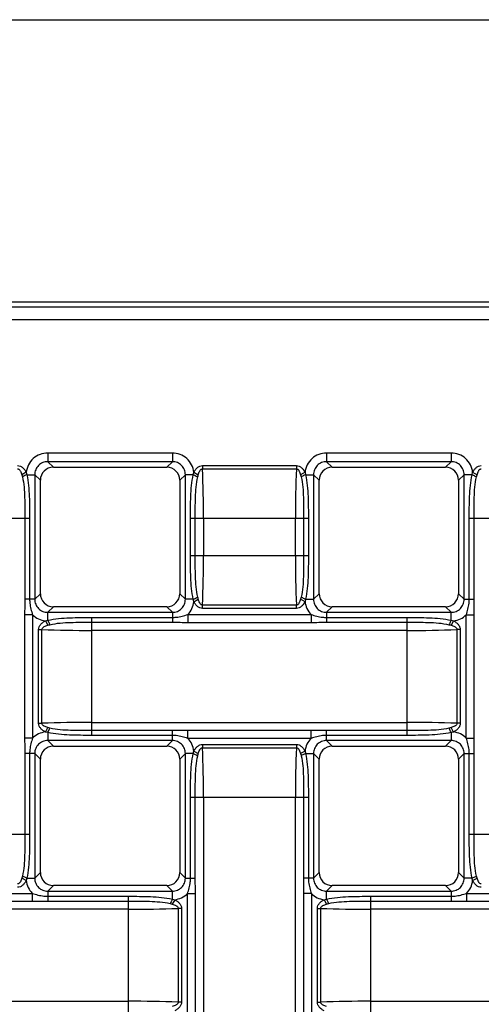
# Model space of a CAD drawing. Units: millimetres. Extents: x 0 to 594, y 0 to 420.
# Drawn here: x 101 to 154, y 307 to 420 of the extents above; entities that cross this region are included whole.
import ezdxf

# ---------------------------------------------------------------- set-up
doc = ezdxf.new("R2010")
doc.units = ezdxf.units.MM
doc.header["$LTSCALE"] = 32.67
doc.layers.get('0').update_dxf_attribs({"linetype": 'CONTINUOUS'})
doc.layers.add('SURFACES', color=7, linetype='CONTINUOUS')

msp = doc.modelspace()

# ---------------------------------------------------------------- linework, layer by layer
at = {"color": 7, "linetype": 'Continuous'}
for p, q in [((0, 420), (594, 420)), ((53.515, 387.64), (328.531, 387.64))]:
    msp.add_line(p, q, dxfattribs=at)
at = {"color": 9, "linetype": 'Continuous'}
for p, q in [((54.11, 387.046), (327.937, 387.046)), ((327.937, 385.554), (54.11, 385.554))]:
    msp.add_line(p, q, dxfattribs=at)
at = {"layer": 'SURFACES', "color": 9, "linetype": 'Continuous'}
for p, q in [((103.873, 370.276), (103.873, 369.282)), ((118.173, 370.276), (103.873, 370.276)), ((118.173, 370.276), (118.173, 369.282)), ((135.873, 370.276), (135.873, 369.282)), ((150.173, 370.276), (135.873, 370.276)), ((150.173, 370.276), (150.173, 369.282)), ((103.873, 369.282), (104.515, 368.64)), ((118.173, 369.282), (103.873, 369.282)), ((118.173, 369.282), (117.531, 368.64)), ((121.639, 368.841), (121.639, 368.461)), ((121.639, 368.841), (132.407, 368.841)), ((121.639, 368.461), (132.407, 368.461)), ((132.407, 368.841), (132.407, 368.461)), ((135.873, 369.282), (136.515, 368.64)), ((150.173, 369.282), (135.873, 369.282)), ((150.173, 369.282), (149.531, 368.64)), ((101.402, 368.064), (100.893, 367.789)), ((101.402, 368.064), (101.464, 367.79)), ((101.464, 367.79), (102.382, 367.79)), ((102.382, 367.79), (102.382, 353.49)), ((102.382, 367.79), (103.023, 367.149)), ((119.665, 367.79), (119.023, 367.149)), ((119.665, 353.49), (119.665, 367.79)), ((120.582, 367.79), (119.665, 367.79)), ((120.582, 367.79), (120.644, 368.064)), ((120.644, 368.064), (121.153, 367.789)), ((133.402, 368.064), (132.893, 367.789)), ((133.402, 368.064), (133.464, 367.79)), ((133.464, 367.79), (134.382, 367.79)), ((134.382, 367.79), (134.382, 353.49)), ((134.382, 367.79), (135.023, 367.149)), ((151.665, 367.79), (151.023, 367.149)), ((151.665, 353.49), (151.665, 367.79)), ((152.582, 367.79), (151.665, 367.79)), ((152.582, 367.79), (152.644, 368.064)), ((152.644, 368.064), (153.153, 367.789)), ((101.791, 362.762), (88.255, 362.762)), ((101.246, 362.762), (101.246, 353.49)), ((101.791, 362.762), (101.791, 353.49)), ((120.255, 358.519), (120.255, 362.762)), ((133.791, 362.762), (120.255, 362.762)), ((120.801, 358.519), (120.801, 362.762)), ((121.75, 362.762), (121.75, 358.519)), ((132.297, 358.519), (132.297, 362.762)), ((133.246, 362.762), (133.246, 358.519)), ((133.791, 362.762), (133.791, 358.519)), ((152.255, 353.49), (152.255, 362.762)), ((165.791, 362.762), (152.255, 362.762)), ((152.801, 353.49), (152.801, 362.762)), ((120.255, 358.519), (133.791, 358.519)), ((102.382, 353.49), (103.023, 354.132)), ((119.665, 353.49), (119.023, 354.132)), ((134.382, 353.49), (135.023, 354.132)), ((151.665, 353.49), (151.023, 354.132)), ((102.382, 353.49), (101.246, 353.49)), ((103.873, 351.999), (104.515, 352.64)), ((118.173, 351.999), (117.531, 352.64)), ((120.582, 353.49), (119.665, 353.49)), ((120.644, 353.217), (120.582, 353.49)), ((120.644, 353.217), (121.153, 353.492)), ((121.639, 352.44), (121.639, 352.82)), ((132.407, 352.82), (121.639, 352.82)), ((132.407, 352.44), (132.407, 352.82)), ((133.402, 353.217), (132.893, 353.492)), ((133.464, 353.49), (133.402, 353.217)), ((133.464, 353.49), (134.382, 353.49)), ((135.873, 351.999), (136.515, 352.64)), ((150.173, 351.999), (149.531, 352.64)), ((151.665, 353.49), (152.801, 353.49)), ((101.213, 351.715), (101.213, 337.566)), ((102.13, 351.715), (101.213, 351.715)), ((102.13, 351.715), (102.13, 337.566)), ((103.873, 351.081), (103.873, 351.999)), ((103.873, 351.999), (118.173, 351.999)), ((108.902, 351.408), (108.902, 337.872)), ((108.902, 351.408), (118.173, 351.408)), ((118.173, 351.999), (118.173, 350.863)), ((119.949, 351.747), (119.949, 350.83)), ((119.949, 351.747), (134.098, 351.747)), ((132.407, 352.44), (121.639, 352.44)), ((134.098, 351.747), (134.098, 350.83)), ((135.873, 351.999), (135.873, 350.863)), ((135.873, 351.999), (150.173, 351.999)), ((135.873, 351.408), (145.145, 351.408)), ((145.145, 337.872), (145.145, 351.408)), ((150.173, 351.081), (150.173, 351.999)), ((151.917, 337.566), (151.917, 351.715)), ((151.917, 351.715), (152.833, 351.715)), ((152.833, 337.566), (152.833, 351.715)), ((103.6, 351.019), (103.873, 351.081)), ((103.6, 351.019), (103.875, 350.51)), ((108.902, 350.863), (118.173, 350.863)), ((119.949, 350.83), (134.098, 350.83)), ((135.873, 350.863), (145.145, 350.863)), ((150.447, 351.019), (150.172, 350.51)), ((150.173, 351.081), (150.447, 351.019)), ((102.823, 339.256), (102.823, 350.024)), ((102.823, 350.024), (103.203, 350.024)), ((103.203, 339.256), (103.203, 350.024)), ((145.145, 349.914), (108.902, 349.914)), ((150.844, 350.024), (150.844, 339.256)), ((151.224, 350.024), (150.844, 350.024)), ((151.224, 350.024), (151.224, 339.256)), ((102.823, 339.256), (103.203, 339.256)), ((108.902, 339.367), (145.145, 339.367)), ((151.224, 339.256), (150.844, 339.256)), ((103.6, 338.261), (103.875, 338.77)), ((103.873, 338.199), (103.6, 338.261)), ((103.873, 338.199), (103.873, 337.282)), ((118.173, 338.418), (108.902, 338.418)), ((118.173, 337.872), (108.902, 337.872)), ((118.173, 337.282), (118.173, 338.418)), ((119.949, 337.534), (119.949, 338.45)), ((134.098, 338.45), (119.949, 338.45)), ((134.098, 337.534), (134.098, 338.45)), ((135.873, 337.282), (135.873, 338.418)), ((145.145, 338.418), (135.873, 338.418)), ((145.145, 337.872), (135.873, 337.872)), ((150.447, 338.261), (150.172, 338.77)), ((150.447, 338.261), (150.173, 338.199)), ((150.173, 338.199), (150.173, 337.282)), ((102.13, 337.566), (101.213, 337.566)), ((103.873, 337.282), (104.515, 336.64)), ((118.173, 337.282), (103.873, 337.282)), ((118.173, 337.282), (117.531, 336.64)), ((134.098, 337.534), (119.949, 337.534)), ((121.639, 336.841), (121.639, 336.461)), ((121.639, 336.841), (132.407, 336.841)), ((132.407, 336.841), (132.407, 336.461)), ((135.873, 337.282), (136.515, 336.64)), ((150.173, 337.282), (135.873, 337.282)), ((150.173, 337.282), (149.531, 336.64)), ((151.917, 337.566), (152.833, 337.566)), ((101.246, 335.79), (101.246, 326.519)), ((102.382, 335.79), (101.246, 335.79)), ((101.791, 335.79), (101.791, 326.519)), ((102.382, 335.79), (102.382, 321.49)), ((102.382, 335.79), (103.023, 335.149)), ((119.665, 335.79), (119.023, 335.149)), ((119.665, 321.49), (119.665, 335.79)), ((120.582, 335.79), (119.665, 335.79)), ((120.582, 335.79), (120.644, 336.064)), ((120.644, 336.064), (121.153, 335.789)), ((121.639, 336.461), (132.407, 336.461)), ((133.402, 336.064), (132.893, 335.789)), ((133.402, 336.064), (133.464, 335.79)), ((133.464, 335.79), (134.382, 335.79)), ((134.382, 335.79), (134.382, 321.49)), ((134.382, 335.79), (135.023, 335.149)), ((151.665, 335.79), (151.023, 335.149)), ((151.665, 321.49), (151.665, 335.79)), ((151.665, 335.79), (152.801, 335.79)), ((152.255, 326.519), (152.255, 335.79)), ((152.801, 326.519), (152.801, 335.79)), ((120.255, 321.49), (120.255, 330.762)), ((133.791, 330.762), (120.255, 330.762)), ((120.801, 321.49), (120.801, 330.762)), ((121.75, 330.762), (121.75, 294.519)), ((132.297, 294.519), (132.297, 330.762)), ((133.246, 330.762), (133.246, 321.49)), ((133.791, 330.762), (133.791, 321.49)), ((88.255, 326.519), (101.791, 326.519)), ((152.255, 326.519), (165.791, 326.519)), ((102.382, 321.49), (103.023, 322.132)), ((119.665, 321.49), (119.023, 322.132)), ((134.382, 321.49), (135.023, 322.132)), ((151.665, 321.49), (151.023, 322.132)), ((101.402, 321.217), (100.893, 321.492)), ((101.464, 321.49), (101.402, 321.217)), ((101.464, 321.49), (102.382, 321.49)), ((119.665, 321.49), (120.801, 321.49)), ((134.382, 321.49), (133.246, 321.49)), ((152.582, 321.49), (151.665, 321.49)), ((152.644, 321.217), (152.582, 321.49)), ((152.644, 321.217), (153.153, 321.492)), ((103.873, 319.999), (104.515, 320.64)), ((103.873, 319.999), (103.873, 318.863)), ((103.873, 319.999), (118.173, 319.999)), ((118.173, 319.999), (117.531, 320.64)), ((118.173, 319.081), (118.173, 319.999)), ((135.873, 319.999), (136.515, 320.64)), ((135.873, 319.081), (135.873, 319.999)), ((135.873, 319.999), (150.173, 319.999)), ((150.173, 319.999), (149.531, 320.64)), ((150.173, 319.999), (150.173, 318.863)), ((87.949, 319.747), (102.098, 319.747)), ((87.949, 318.83), (102.098, 318.83)), ((102.098, 319.747), (102.098, 318.83)), ((103.873, 319.408), (113.145, 319.408)), ((103.873, 318.863), (113.145, 318.863)), ((113.145, 305.872), (113.145, 319.408)), ((118.447, 319.019), (118.172, 318.51)), ((118.173, 319.081), (118.447, 319.019)), ((119.917, 305.566), (119.917, 319.715)), ((119.917, 319.715), (120.833, 319.715)), ((120.833, 305.566), (120.833, 319.715)), ((133.213, 319.715), (133.213, 305.566)), ((134.13, 319.715), (133.213, 319.715)), ((134.13, 319.715), (134.13, 305.566)), ((135.6, 319.019), (135.873, 319.081)), ((135.6, 319.019), (135.875, 318.51)), ((140.902, 319.408), (140.902, 305.872)), ((140.902, 319.408), (150.173, 319.408)), ((140.902, 318.863), (150.173, 318.863)), ((151.949, 319.747), (151.949, 318.83)), ((151.949, 319.747), (166.098, 319.747)), ((151.949, 318.83), (166.098, 318.83)), ((113.145, 317.914), (76.902, 317.914)), ((118.844, 318.024), (118.844, 307.256)), ((119.224, 318.024), (118.844, 318.024)), ((119.224, 318.024), (119.224, 307.256)), ((134.823, 307.256), (134.823, 318.024)), ((134.823, 318.024), (135.203, 318.024)), ((135.203, 307.256), (135.203, 318.024)), ((177.145, 317.914), (140.902, 317.914)), ((76.902, 307.367), (113.145, 307.367)), ((140.902, 307.367), (177.145, 307.367)), ((119.224, 307.256), (118.844, 307.256)), ((134.823, 307.256), (135.203, 307.256))]:
    msp.add_line(p, q, dxfattribs=at)
at = {"layer": 'SURFACES', "color": 7, "linetype": 'Continuous'}
for p, q in [((104.515, 368.64), (117.531, 368.64)), ((136.515, 368.64), (149.531, 368.64)), ((103.023, 354.132), (103.023, 367.149)), ((119.023, 367.149), (119.023, 354.132)), ((135.023, 354.132), (135.023, 367.149)), ((151.023, 367.149), (151.023, 354.132)), ((117.531, 352.64), (104.515, 352.64)), ((149.531, 352.64), (136.515, 352.64)), ((104.515, 336.64), (117.531, 336.64)), ((136.515, 336.64), (149.531, 336.64)), ((103.023, 322.132), (103.023, 335.149)), ((119.023, 335.149), (119.023, 322.132)), ((135.023, 322.132), (135.023, 335.149)), ((151.023, 335.149), (151.023, 322.132)), ((117.531, 320.64), (104.515, 320.64)), ((149.531, 320.64), (136.515, 320.64))]:
    msp.add_line(p, q, dxfattribs=at)
at = {"layer": 'SURFACES', "color": 9, "linetype": 'Continuous'}
for centre, radius, start, end in [((-18.243, 362.902), 139.993, 359.94264, 2.27592), ((277.781, 362.795), 145.484, 177.76812, 180.01332), ((-23.734, 358.485), 145.484, 357.76812, 0.01332), ((272.289, 358.379), 139.993, 179.94264, 182.27592), ((118.176, 353.485), 2.483, 315.5555, 353.78574), ((135.871, 353.486), 2.483, 186.21651, 224.44213), ((103.868, 353.488), 2.483, 225.5555, 263.78574), ((150.178, 353.488), 2.483, 276.21651, 314.44213), ((108.868, 495.398), 145.484, 267.76812, 270.01332), ((145.285, 489.906), 139.993, 269.94264, 272.27592), ((108.762, 199.374), 139.993, 89.94264, 92.27592), ((145.178, 193.883), 145.484, 87.76812, 90.01332), ((103.869, 335.793), 2.483, 96.21651, 134.44213), ((150.178, 335.793), 2.483, 45.5555, 83.78574), ((118.176, 335.795), 2.483, 6.21651, 44.44213), ((135.871, 335.795), 2.483, 135.5555, 173.78574), ((-18.243, 330.902), 139.993, 359.94264, 2.27592), ((277.781, 330.795), 145.484, 177.76812, 180.01332), ((103.871, 321.486), 2.483, 186.21651, 224.44213), ((150.176, 321.485), 2.483, 315.5555, 353.78574), ((118.178, 321.488), 2.483, 276.21651, 314.44213), ((135.868, 321.488), 2.483, 225.5555, 263.78574), ((113.285, 457.906), 139.993, 269.94264, 272.27592), ((140.868, 463.398), 145.484, 267.76812, 270.01332), ((113.178, 161.883), 145.484, 87.76812, 90.01332), ((140.762, 167.374), 139.993, 89.94264, 92.27592)]:
    msp.add_arc(centre, radius, start, end, dxfattribs=at)
at = {"layer": 'SURFACES', "color": 7, "linetype": 'Continuous'}
for centre, major_axis, start_param, end_param in [((104.532, 367.132), (-1.072, 1.072), -0.779935, 0.779935), ((117.515, 367.132), (1.072, 1.072), -0.779935, 0.779935), ((136.532, 367.132), (-1.072, 1.072), -0.779935, 0.779935), ((149.515, 367.132), (1.072, 1.072), -0.779935, 0.779935), ((104.532, 354.149), (1.072, 1.072), -3.9215276, -2.3616577), ((117.515, 354.149), (-1.072, 1.072), -3.9215276, -2.3616577), ((136.532, 354.149), (1.072, 1.072), -3.9215276, -2.3616577), ((149.515, 354.149), (-1.072, 1.072), -3.9215276, -2.3616577), ((104.532, 335.132), (-1.072, 1.072), -0.779935, 0.779935), ((117.515, 335.132), (1.072, 1.072), -0.779935, 0.779935), ((136.532, 335.132), (-1.072, 1.072), -0.779935, 0.779935), ((149.515, 335.132), (1.072, 1.072), -0.779935, 0.779935), ((104.532, 322.149), (1.072, 1.072), -3.9215276, -2.3616577), ((117.515, 322.149), (-1.072, 1.072), -3.9215276, -2.3616577), ((136.532, 322.149), (1.072, 1.072), -3.9215276, -2.3616577), ((149.515, 322.149), (-1.072, 1.072), -3.9215276, -2.3616577)]:
    msp.add_ellipse(centre, major_axis=major_axis, ratio=0.9891328, start_param=start_param, end_param=end_param, dxfattribs=at)
at = {"layer": 'SURFACES', "color": 9, "linetype": 'Continuous'}
for points, knots in [([(103.873, 370.276), (103.572, 370.276), (102.964, 370.166), (102.176, 369.686), (101.612, 368.955), (101.435, 368.363), (101.402, 368.064)], [0, 0, 0, 0, 0.2500131, 0.5000051, 0.7499937, 1, 1, 1, 1]), ([(120.644, 368.064), (120.612, 368.363), (120.435, 368.955), (119.871, 369.686), (119.082, 370.166), (118.474, 370.276), (118.173, 370.276)], [0, 0, 0, 0, 0.2500053, 0.4999937, 0.7499855, 1, 1, 1, 1]), ([(135.873, 370.276), (135.572, 370.276), (134.964, 370.166), (134.176, 369.686), (133.612, 368.955), (133.435, 368.363), (133.402, 368.064)], [0, 0, 0, 0, 0.2500131, 0.5000051, 0.7499937, 1, 1, 1, 1]), ([(152.644, 368.064), (152.612, 368.363), (152.435, 368.955), (151.871, 369.686), (151.082, 370.166), (150.474, 370.276), (150.173, 370.276)], [0, 0, 0, 0, 0.2500053, 0.4999937, 0.7499855, 1, 1, 1, 1]), ([(100.407, 368.841), (100.517, 368.841), (100.739, 368.79), (101.014, 368.6), (101.233, 368.349), (101.35, 368.161), (101.402, 368.064)], [0, 0, 0, 0, 0.2492222, 0.49915, 0.7494936, 1, 1, 1, 1]), ([(100.407, 368.461), (100.444, 368.462), (100.519, 368.444), (100.607, 368.376), (100.678, 368.291), (100.754, 368.166), (100.828, 367.998), (100.873, 367.859), (100.893, 367.789)], [0, 0, 0, 0, 0.1254675, 0.2509379, 0.3761509, 0.5011113, 0.7505646, 1, 1, 1, 1]), ([(103.873, 369.282), (103.679, 369.283), (103.285, 369.209), (102.785, 368.879), (102.454, 368.379), (102.38, 367.985), (102.382, 367.79)], [0, 0, 0, 0, 0.2498765, 0.4999994, 0.7501224, 1, 1, 1, 1]), ([(119.665, 367.79), (119.666, 367.985), (119.592, 368.379), (119.262, 368.879), (118.762, 369.209), (118.368, 369.283), (118.173, 369.282)], [0, 0, 0, 0, 0.2498765, 0.4999994, 0.7501224, 1, 1, 1, 1]), ([(120.644, 368.064), (120.697, 368.161), (120.813, 368.349), (121.032, 368.6), (121.308, 368.79), (121.53, 368.841), (121.639, 368.841)], [0, 0, 0, 0, 0.2504718, 0.5007951, 0.7507295, 1, 1, 1, 1]), ([(121.153, 367.789), (121.174, 367.859), (121.219, 367.998), (121.292, 368.166), (121.369, 368.291), (121.439, 368.376), (121.528, 368.444), (121.603, 368.462), (121.639, 368.461)], [0, 0, 0, 0, 0.24934, 0.4987217, 0.6236435, 0.7488353, 0.8744066, 1, 1, 1, 1]), ([(132.407, 368.841), (132.517, 368.841), (132.739, 368.79), (133.014, 368.6), (133.233, 368.349), (133.35, 368.161), (133.402, 368.064)], [0, 0, 0, 0, 0.2492222, 0.49915, 0.7494936, 1, 1, 1, 1]), ([(132.407, 368.461), (132.444, 368.462), (132.519, 368.444), (132.607, 368.376), (132.678, 368.291), (132.754, 368.166), (132.828, 367.998), (132.873, 367.859), (132.893, 367.789)], [0, 0, 0, 0, 0.1254675, 0.2509379, 0.3761509, 0.5011113, 0.7505646, 1, 1, 1, 1]), ([(135.873, 369.282), (135.679, 369.283), (135.285, 369.209), (134.785, 368.879), (134.454, 368.379), (134.38, 367.985), (134.382, 367.79)], [0, 0, 0, 0, 0.2498765, 0.4999994, 0.7501224, 1, 1, 1, 1]), ([(151.665, 367.79), (151.666, 367.985), (151.592, 368.379), (151.262, 368.879), (150.762, 369.209), (150.368, 369.283), (150.173, 369.282)], [0, 0, 0, 0, 0.2498765, 0.4999994, 0.7501224, 1, 1, 1, 1]), ([(152.644, 368.064), (152.697, 368.161), (152.813, 368.349), (153.032, 368.6), (153.308, 368.79), (153.53, 368.841), (153.639, 368.841)], [0, 0, 0, 0, 0.2504718, 0.5007951, 0.7507295, 1, 1, 1, 1]), ([(153.153, 367.789), (153.174, 367.859), (153.219, 367.998), (153.292, 368.166), (153.369, 368.291), (153.439, 368.376), (153.528, 368.444), (153.603, 368.462), (153.639, 368.461)], [0, 0, 0, 0, 0.24934, 0.4987217, 0.6236435, 0.7488353, 0.8744066, 1, 1, 1, 1]), ([(101.464, 367.79), (101.418, 367.769), (101.249, 367.688), (101.081, 367.607), (100.959, 367.545)], [0, 0, 0, 0, 0.2698187, 1, 1, 1, 1]), ([(100.959, 367.545), (101.054, 367.158), (101.168, 366.364), (101.225, 365.166), (101.244, 363.964), (101.246, 363.163), (101.246, 362.762)], [0, 0, 0, 0, 0.2492828, 0.4991518, 0.7494331, 1, 1, 1, 1]), ([(101.464, 367.79), (101.56, 367.381), (101.685, 366.546), (101.759, 365.286), (101.787, 364.024), (101.791, 363.182), (101.791, 362.762)], [0, 0, 0, 0, 0.249913, 0.4998974, 0.7499414, 1, 1, 1, 1]), ([(120.255, 362.762), (120.255, 363.182), (120.26, 364.024), (120.288, 365.286), (120.362, 366.546), (120.487, 367.381), (120.582, 367.79)], [0, 0, 0, 0, 0.2500588, 0.5001027, 0.7500864, 1, 1, 1, 1]), ([(120.582, 367.79), (120.628, 367.769), (120.797, 367.688), (120.966, 367.607), (121.088, 367.545)], [0, 0, 0, 0, 0.2698262, 1, 1, 1, 1]), ([(120.801, 362.762), (120.801, 363.163), (120.803, 363.964), (120.821, 365.166), (120.878, 366.364), (120.993, 367.158), (121.088, 367.545)], [0, 0, 0, 0, 0.2505673, 0.5008484, 0.7507164, 1, 1, 1, 1]), ([(133.464, 367.79), (133.418, 367.769), (133.249, 367.688), (133.081, 367.607), (132.959, 367.545)], [0, 0, 0, 0, 0.2698187, 1, 1, 1, 1]), ([(132.959, 367.545), (133.054, 367.158), (133.168, 366.364), (133.225, 365.166), (133.244, 363.964), (133.246, 363.163), (133.246, 362.762)], [0, 0, 0, 0, 0.2492828, 0.4991518, 0.7494331, 1, 1, 1, 1]), ([(133.464, 367.79), (133.56, 367.381), (133.685, 366.546), (133.759, 365.286), (133.787, 364.024), (133.791, 363.182), (133.791, 362.762)], [0, 0, 0, 0, 0.249913, 0.4998974, 0.7499414, 1, 1, 1, 1]), ([(152.255, 362.762), (152.255, 363.182), (152.26, 364.024), (152.288, 365.286), (152.362, 366.546), (152.487, 367.381), (152.582, 367.79)], [0, 0, 0, 0, 0.2500588, 0.5001027, 0.7500864, 1, 1, 1, 1]), ([(152.582, 367.79), (152.628, 367.769), (152.797, 367.688), (152.966, 367.607), (153.088, 367.545)], [0, 0, 0, 0, 0.2698262, 1, 1, 1, 1]), ([(152.801, 362.762), (152.801, 363.163), (152.803, 363.964), (152.821, 365.166), (152.878, 366.364), (152.993, 367.158), (153.088, 367.545)], [0, 0, 0, 0, 0.2505673, 0.5008484, 0.7507164, 1, 1, 1, 1]), ([(120.582, 353.49), (120.487, 353.9), (120.362, 354.735), (120.288, 355.995), (120.26, 357.257), (120.255, 358.098), (120.255, 358.519)], [0, 0, 0, 0, 0.249913, 0.4998974, 0.7499414, 1, 1, 1, 1]), ([(121.088, 353.735), (120.993, 354.123), (120.878, 354.917), (120.821, 356.115), (120.803, 357.316), (120.801, 358.118), (120.801, 358.519)], [0, 0, 0, 0, 0.2492828, 0.4991518, 0.7494331, 1, 1, 1, 1]), ([(133.246, 358.519), (133.246, 358.118), (133.244, 357.316), (133.225, 356.115), (133.168, 354.917), (133.054, 354.123), (132.959, 353.735)], [0, 0, 0, 0, 0.2505673, 0.5008484, 0.7507164, 1, 1, 1, 1]), ([(133.791, 358.519), (133.791, 358.098), (133.787, 357.257), (133.759, 355.995), (133.685, 354.735), (133.56, 353.9), (133.464, 353.49)], [0, 0, 0, 0, 0.2500588, 0.5001027, 0.7500864, 1, 1, 1, 1]), ([(120.582, 353.49), (120.628, 353.512), (120.797, 353.592), (120.966, 353.674), (121.088, 353.735)], [0, 0, 0, 0, 0.2698187, 1, 1, 1, 1]), ([(133.464, 353.49), (133.418, 353.512), (133.249, 353.592), (133.081, 353.674), (132.959, 353.735)], [0, 0, 0, 0, 0.2698262, 1, 1, 1, 1]), ([(101.791, 353.49), (101.791, 353.339), (101.813, 352.961), (101.928, 352.365), (102.058, 351.93), (102.13, 351.715)], [0, 0, 0, 0, 0.2502532, 0.6249119, 1, 1, 1, 1]), ([(102.382, 353.49), (102.38, 353.296), (102.454, 352.902), (102.785, 352.402), (103.285, 352.071), (103.679, 351.997), (103.873, 351.999)], [0, 0, 0, 0, 0.2498765, 0.4999994, 0.7501224, 1, 1, 1, 1]), ([(118.173, 351.999), (118.368, 351.997), (118.762, 352.071), (119.262, 352.402), (119.592, 352.902), (119.666, 353.296), (119.665, 353.49)], [0, 0, 0, 0, 0.2498765, 0.4999994, 0.7501224, 1, 1, 1, 1]), ([(121.639, 352.44), (121.53, 352.44), (121.308, 352.49), (121.032, 352.681), (120.813, 352.931), (120.697, 353.12), (120.644, 353.217)], [0, 0, 0, 0, 0.2492222, 0.49915, 0.7494936, 1, 1, 1, 1]), ([(121.639, 352.82), (121.603, 352.818), (121.528, 352.836), (121.439, 352.904), (121.369, 352.989), (121.292, 353.114), (121.219, 353.282), (121.174, 353.422), (121.153, 353.492)], [0, 0, 0, 0, 0.1254675, 0.2509379, 0.3761509, 0.5011113, 0.7505646, 1, 1, 1, 1]), ([(132.893, 353.492), (132.873, 353.422), (132.828, 353.283), (132.755, 353.115), (132.678, 352.99), (132.608, 352.905), (132.519, 352.836), (132.444, 352.818), (132.407, 352.82)], [0, 0, 0, 0, 0.24934, 0.4987217, 0.6236435, 0.7488353, 0.8744066, 1, 1, 1, 1]), ([(133.402, 353.217), (133.35, 353.12), (133.233, 352.931), (133.014, 352.681), (132.739, 352.49), (132.517, 352.44), (132.407, 352.44)], [0, 0, 0, 0, 0.2504718, 0.5007951, 0.7507295, 1, 1, 1, 1]), ([(134.382, 353.49), (134.38, 353.296), (134.454, 352.902), (134.785, 352.402), (135.285, 352.071), (135.679, 351.997), (135.873, 351.999)], [0, 0, 0, 0, 0.2498765, 0.4999994, 0.7501224, 1, 1, 1, 1]), ([(150.173, 351.999), (150.368, 351.997), (150.762, 352.071), (151.262, 352.402), (151.592, 352.902), (151.666, 353.296), (151.665, 353.49)], [0, 0, 0, 0, 0.2498765, 0.4999994, 0.7501224, 1, 1, 1, 1]), ([(151.917, 351.715), (151.989, 351.93), (152.119, 352.365), (152.234, 352.961), (152.255, 353.339), (152.255, 353.49)], [0, 0, 0, 0, 0.375088, 0.7497467, 1, 1, 1, 1]), ([(103.873, 351.081), (104.283, 351.177), (105.118, 351.302), (106.378, 351.376), (107.64, 351.404), (108.481, 351.408), (108.902, 351.408)], [0, 0, 0, 0, 0.249913, 0.4998974, 0.7499414, 1, 1, 1, 1]), ([(118.173, 351.408), (118.324, 351.408), (118.703, 351.43), (119.298, 351.545), (119.734, 351.675), (119.949, 351.747)], [0, 0, 0, 0, 0.2502532, 0.6249119, 1, 1, 1, 1]), ([(134.098, 351.747), (134.313, 351.675), (134.748, 351.545), (135.344, 351.43), (135.722, 351.408), (135.873, 351.408)], [0, 0, 0, 0, 0.375088, 0.7497467, 1, 1, 1, 1]), ([(145.145, 351.408), (145.565, 351.408), (146.407, 351.404), (147.669, 351.376), (148.929, 351.302), (149.764, 351.177), (150.173, 351.081)], [0, 0, 0, 0, 0.2500588, 0.5001027, 0.7500864, 1, 1, 1, 1]), ([(102.823, 350.024), (102.823, 350.134), (102.873, 350.356), (103.064, 350.631), (103.314, 350.85), (103.503, 350.967), (103.6, 351.019)], [0, 0, 0, 0, 0.2492222, 0.49915, 0.7494936, 1, 1, 1, 1]), ([(103.203, 350.024), (103.201, 350.061), (103.219, 350.136), (103.287, 350.224), (103.372, 350.295), (103.497, 350.372), (103.665, 350.445), (103.804, 350.49), (103.875, 350.51)], [0, 0, 0, 0, 0.1254676, 0.250938, 0.376151, 0.5011113, 0.7505646, 1, 1, 1, 1]), ([(103.873, 351.081), (103.895, 351.035), (103.975, 350.866), (104.057, 350.698), (104.118, 350.576)], [0, 0, 0, 0, 0.2698187, 1, 1, 1, 1]), ([(104.118, 350.576), (104.506, 350.671), (105.3, 350.786), (106.498, 350.842), (107.699, 350.861), (108.501, 350.863), (108.902, 350.863)], [0, 0, 0, 0, 0.2492828, 0.4991519, 0.7494331, 1, 1, 1, 1]), ([(145.145, 350.863), (145.546, 350.863), (146.347, 350.861), (147.549, 350.842), (148.747, 350.786), (149.541, 350.671), (149.928, 350.576)], [0, 0, 0, 0, 0.2505673, 0.5008484, 0.7507164, 1, 1, 1, 1]), ([(150.173, 351.081), (150.152, 351.035), (150.071, 350.866), (149.99, 350.698), (149.928, 350.576)], [0, 0, 0, 0, 0.2698262, 1, 1, 1, 1]), ([(150.172, 350.51), (150.242, 350.49), (150.381, 350.445), (150.549, 350.372), (150.674, 350.295), (150.759, 350.225), (150.827, 350.136), (150.845, 350.061), (150.844, 350.024)], [0, 0, 0, 0, 0.24934, 0.4987217, 0.6236435, 0.7488353, 0.8744066, 1, 1, 1, 1]), ([(150.447, 351.019), (150.544, 350.967), (150.732, 350.85), (150.983, 350.631), (151.173, 350.356), (151.224, 350.134), (151.224, 350.024)], [0, 0, 0, 0, 0.2504718, 0.5007951, 0.7507295, 1, 1, 1, 1]), ([(103.6, 338.261), (103.503, 338.314), (103.314, 338.43), (103.064, 338.649), (102.873, 338.925), (102.823, 339.147), (102.823, 339.256)], [0, 0, 0, 0, 0.2504718, 0.5007951, 0.7507295, 1, 1, 1, 1]), ([(103.875, 338.77), (103.804, 338.791), (103.665, 338.836), (103.498, 338.909), (103.373, 338.986), (103.287, 339.056), (103.219, 339.145), (103.201, 339.22), (103.203, 339.256)], [0, 0, 0, 0, 0.24934, 0.4987217, 0.6236435, 0.7488353, 0.8744066, 1, 1, 1, 1]), ([(150.844, 339.256), (150.845, 339.22), (150.827, 339.145), (150.759, 339.056), (150.674, 338.986), (150.549, 338.909), (150.381, 338.836), (150.242, 338.791), (150.172, 338.77)], [0, 0, 0, 0, 0.1254675, 0.2509379, 0.3761509, 0.5011113, 0.7505646, 1, 1, 1, 1]), ([(151.224, 339.256), (151.224, 339.147), (151.173, 338.925), (150.983, 338.649), (150.732, 338.43), (150.544, 338.314), (150.447, 338.261)], [0, 0, 0, 0, 0.2492222, 0.49915, 0.7494936, 1, 1, 1, 1]), ([(103.873, 338.199), (103.895, 338.245), (103.975, 338.414), (104.057, 338.583), (104.118, 338.705)], [0, 0, 0, 0, 0.2698262, 1, 1, 1, 1]), ([(108.902, 337.872), (108.481, 337.872), (107.64, 337.877), (106.378, 337.905), (105.118, 337.979), (104.283, 338.104), (103.873, 338.199)], [0, 0, 0, 0, 0.2500588, 0.5001027, 0.7500864, 1, 1, 1, 1]), ([(108.902, 338.418), (108.501, 338.418), (107.699, 338.42), (106.498, 338.438), (105.3, 338.495), (104.506, 338.61), (104.118, 338.705)], [0, 0, 0, 0, 0.2505673, 0.5008484, 0.7507164, 1, 1, 1, 1]), ([(119.949, 337.534), (119.734, 337.606), (119.299, 337.736), (118.703, 337.851), (118.324, 337.872), (118.173, 337.872)], [0, 0, 0, 0, 0.375088, 0.7497467, 1, 1, 1, 1]), ([(135.873, 337.872), (135.722, 337.872), (135.344, 337.851), (134.748, 337.736), (134.313, 337.606), (134.098, 337.534)], [0, 0, 0, 0, 0.2502532, 0.6249119, 1, 1, 1, 1]), ([(149.928, 338.705), (149.541, 338.61), (148.747, 338.495), (147.549, 338.438), (146.347, 338.42), (145.546, 338.418), (145.145, 338.418)], [0, 0, 0, 0, 0.2492828, 0.4991518, 0.7494331, 1, 1, 1, 1]), ([(150.173, 338.199), (149.764, 338.104), (148.929, 337.979), (147.669, 337.905), (146.407, 337.877), (145.565, 337.872), (145.145, 337.872)], [0, 0, 0, 0, 0.249913, 0.4998974, 0.7499414, 1, 1, 1, 1]), ([(150.173, 338.199), (150.152, 338.245), (150.071, 338.414), (149.99, 338.583), (149.928, 338.705)], [0, 0, 0, 0, 0.2698187, 1, 1, 1, 1]), ([(102.13, 337.566), (102.058, 337.351), (101.928, 336.916), (101.813, 336.32), (101.791, 335.942), (101.791, 335.79)], [0, 0, 0, 0, 0.375088, 0.7497467, 1, 1, 1, 1]), ([(103.873, 337.282), (103.679, 337.283), (103.285, 337.209), (102.785, 336.879), (102.454, 336.379), (102.38, 335.985), (102.382, 335.79)], [0, 0, 0, 0, 0.2498765, 0.4999994, 0.7501224, 1, 1, 1, 1]), ([(119.665, 335.79), (119.666, 335.985), (119.592, 336.379), (119.262, 336.879), (118.762, 337.209), (118.368, 337.283), (118.173, 337.282)], [0, 0, 0, 0, 0.2498765, 0.4999994, 0.7501224, 1, 1, 1, 1]), ([(120.644, 336.064), (120.697, 336.161), (120.813, 336.349), (121.032, 336.6), (121.308, 336.79), (121.53, 336.841), (121.639, 336.841)], [0, 0, 0, 0, 0.2504718, 0.5007951, 0.7507295, 1, 1, 1, 1]), ([(132.407, 336.841), (132.517, 336.841), (132.739, 336.79), (133.014, 336.6), (133.233, 336.349), (133.35, 336.161), (133.402, 336.064)], [0, 0, 0, 0, 0.2492222, 0.49915, 0.7494936, 1, 1, 1, 1]), ([(135.873, 337.282), (135.679, 337.283), (135.285, 337.209), (134.785, 336.879), (134.454, 336.379), (134.38, 335.985), (134.382, 335.79)], [0, 0, 0, 0, 0.2498765, 0.4999994, 0.7501224, 1, 1, 1, 1]), ([(151.665, 335.79), (151.666, 335.985), (151.592, 336.379), (151.262, 336.879), (150.762, 337.209), (150.368, 337.283), (150.173, 337.282)], [0, 0, 0, 0, 0.2498765, 0.4999994, 0.7501224, 1, 1, 1, 1]), ([(152.255, 335.79), (152.255, 335.942), (152.234, 336.32), (152.119, 336.916), (151.989, 337.351), (151.917, 337.566)], [0, 0, 0, 0, 0.2502532, 0.6249119, 1, 1, 1, 1]), ([(120.255, 330.762), (120.255, 331.182), (120.26, 332.024), (120.288, 333.286), (120.362, 334.546), (120.487, 335.381), (120.582, 335.79)], [0, 0, 0, 0, 0.2500588, 0.5001027, 0.7500864, 1, 1, 1, 1]), ([(120.582, 335.79), (120.628, 335.769), (120.797, 335.688), (120.966, 335.607), (121.088, 335.545)], [0, 0, 0, 0, 0.2698262, 1, 1, 1, 1]), ([(121.153, 335.789), (121.174, 335.859), (121.219, 335.998), (121.292, 336.166), (121.369, 336.291), (121.439, 336.376), (121.528, 336.444), (121.603, 336.462), (121.639, 336.461)], [0, 0, 0, 0, 0.24934, 0.4987217, 0.6236435, 0.7488353, 0.8744066, 1, 1, 1, 1]), ([(132.407, 336.461), (132.444, 336.462), (132.519, 336.444), (132.607, 336.376), (132.678, 336.291), (132.754, 336.166), (132.828, 335.998), (132.873, 335.859), (132.893, 335.789)], [0, 0, 0, 0, 0.1254675, 0.2509379, 0.3761509, 0.5011113, 0.7505646, 1, 1, 1, 1]), ([(133.464, 335.79), (133.418, 335.769), (133.249, 335.688), (133.081, 335.607), (132.959, 335.545)], [0, 0, 0, 0, 0.2698187, 1, 1, 1, 1]), ([(133.464, 335.79), (133.56, 335.381), (133.685, 334.546), (133.759, 333.286), (133.787, 332.024), (133.791, 331.182), (133.791, 330.762)], [0, 0, 0, 0, 0.249913, 0.4998974, 0.7499414, 1, 1, 1, 1]), ([(120.801, 330.762), (120.801, 331.163), (120.803, 331.964), (120.821, 333.166), (120.878, 334.364), (120.993, 335.158), (121.088, 335.545)], [0, 0, 0, 0, 0.2505673, 0.5008484, 0.7507164, 1, 1, 1, 1]), ([(132.959, 335.545), (133.054, 335.158), (133.168, 334.364), (133.225, 333.166), (133.244, 331.964), (133.246, 331.163), (133.246, 330.762)], [0, 0, 0, 0, 0.2492828, 0.4991518, 0.7494331, 1, 1, 1, 1]), ([(101.246, 326.519), (101.246, 326.118), (101.244, 325.316), (101.225, 324.115), (101.168, 322.917), (101.054, 322.123), (100.959, 321.735)], [0, 0, 0, 0, 0.2505673, 0.5008484, 0.7507164, 1, 1, 1, 1]), ([(101.791, 326.519), (101.791, 326.098), (101.787, 325.257), (101.759, 323.995), (101.685, 322.735), (101.56, 321.9), (101.464, 321.49)], [0, 0, 0, 0, 0.2500588, 0.5001027, 0.7500864, 1, 1, 1, 1]), ([(152.582, 321.49), (152.487, 321.9), (152.362, 322.735), (152.288, 323.995), (152.26, 325.257), (152.255, 326.098), (152.255, 326.519)], [0, 0, 0, 0, 0.249913, 0.4998974, 0.7499414, 1, 1, 1, 1]), ([(153.088, 321.735), (152.993, 322.123), (152.878, 322.917), (152.821, 324.115), (152.803, 325.316), (152.801, 326.118), (152.801, 326.519)], [0, 0, 0, 0, 0.2492828, 0.4991518, 0.7494331, 1, 1, 1, 1]), ([(100.893, 321.492), (100.873, 321.422), (100.828, 321.283), (100.755, 321.115), (100.678, 320.99), (100.608, 320.905), (100.519, 320.836), (100.444, 320.818), (100.407, 320.82)], [0, 0, 0, 0, 0.24934, 0.4987217, 0.6236435, 0.7488353, 0.8744066, 1, 1, 1, 1]), ([(101.402, 321.217), (101.35, 321.12), (101.233, 320.931), (101.014, 320.681), (100.739, 320.49), (100.517, 320.44), (100.407, 320.44)], [0, 0, 0, 0, 0.2504718, 0.5007951, 0.7507295, 1, 1, 1, 1]), ([(101.464, 321.49), (101.418, 321.512), (101.249, 321.592), (101.081, 321.674), (100.959, 321.735)], [0, 0, 0, 0, 0.2698262, 1, 1, 1, 1]), ([(102.382, 321.49), (102.38, 321.296), (102.454, 320.902), (102.785, 320.402), (103.285, 320.071), (103.679, 319.997), (103.873, 319.999)], [0, 0, 0, 0, 0.2498765, 0.4999994, 0.7501224, 1, 1, 1, 1]), ([(118.173, 319.999), (118.368, 319.997), (118.762, 320.071), (119.262, 320.402), (119.592, 320.902), (119.666, 321.296), (119.665, 321.49)], [0, 0, 0, 0, 0.2498765, 0.4999994, 0.7501224, 1, 1, 1, 1]), ([(119.917, 319.715), (119.989, 319.93), (120.119, 320.365), (120.234, 320.961), (120.255, 321.339), (120.255, 321.49)], [0, 0, 0, 0, 0.375088, 0.7497467, 1, 1, 1, 1]), ([(133.791, 321.49), (133.791, 321.339), (133.813, 320.961), (133.928, 320.365), (134.058, 319.93), (134.13, 319.715)], [0, 0, 0, 0, 0.2502532, 0.6249119, 1, 1, 1, 1]), ([(134.382, 321.49), (134.38, 321.296), (134.454, 320.902), (134.785, 320.402), (135.285, 320.071), (135.679, 319.997), (135.873, 319.999)], [0, 0, 0, 0, 0.2498765, 0.4999994, 0.7501224, 1, 1, 1, 1]), ([(150.173, 319.999), (150.368, 319.997), (150.762, 320.071), (151.262, 320.402), (151.592, 320.902), (151.666, 321.296), (151.665, 321.49)], [0, 0, 0, 0, 0.2498765, 0.4999994, 0.7501224, 1, 1, 1, 1]), ([(152.582, 321.49), (152.628, 321.512), (152.797, 321.592), (152.966, 321.674), (153.088, 321.735)], [0, 0, 0, 0, 0.2698187, 1, 1, 1, 1]), ([(153.639, 320.44), (153.53, 320.44), (153.308, 320.49), (153.032, 320.681), (152.813, 320.931), (152.697, 321.12), (152.644, 321.217)], [0, 0, 0, 0, 0.2492222, 0.49915, 0.7494936, 1, 1, 1, 1]), ([(153.639, 320.82), (153.603, 320.818), (153.528, 320.836), (153.439, 320.904), (153.369, 320.989), (153.292, 321.114), (153.219, 321.282), (153.174, 321.422), (153.153, 321.492)], [0, 0, 0, 0, 0.1254675, 0.2509379, 0.3761509, 0.5011113, 0.7505646, 1, 1, 1, 1]), ([(102.098, 319.747), (102.313, 319.675), (102.748, 319.545), (103.344, 319.43), (103.722, 319.408), (103.873, 319.408)], [0, 0, 0, 0, 0.375088, 0.7497467, 1, 1, 1, 1]), ([(113.145, 319.408), (113.565, 319.408), (114.407, 319.404), (115.669, 319.376), (116.929, 319.302), (117.764, 319.177), (118.173, 319.081)], [0, 0, 0, 0, 0.2500588, 0.5001027, 0.7500864, 1, 1, 1, 1]), ([(113.145, 318.863), (113.546, 318.863), (114.347, 318.861), (115.549, 318.842), (116.747, 318.786), (117.541, 318.671), (117.928, 318.576)], [0, 0, 0, 0, 0.2505673, 0.5008484, 0.7507164, 1, 1, 1, 1]), ([(118.173, 319.081), (118.152, 319.035), (118.071, 318.866), (117.99, 318.698), (117.928, 318.576)], [0, 0, 0, 0, 0.2698262, 1, 1, 1, 1]), ([(118.447, 319.019), (118.544, 318.967), (118.732, 318.85), (118.983, 318.631), (119.173, 318.356), (119.224, 318.134), (119.224, 318.024)], [0, 0, 0, 0, 0.2504718, 0.5007951, 0.7507295, 1, 1, 1, 1]), ([(134.823, 318.024), (134.823, 318.134), (134.873, 318.356), (135.064, 318.631), (135.314, 318.85), (135.503, 318.967), (135.6, 319.019)], [0, 0, 0, 0, 0.2492222, 0.49915, 0.7494936, 1, 1, 1, 1]), ([(135.873, 319.081), (136.283, 319.177), (137.118, 319.302), (138.378, 319.376), (139.64, 319.404), (140.481, 319.408), (140.902, 319.408)], [0, 0, 0, 0, 0.249913, 0.4998974, 0.7499414, 1, 1, 1, 1]), ([(135.873, 319.081), (135.895, 319.035), (135.975, 318.866), (136.057, 318.698), (136.118, 318.576)], [0, 0, 0, 0, 0.2698187, 1, 1, 1, 1]), ([(136.118, 318.576), (136.506, 318.671), (137.3, 318.786), (138.498, 318.842), (139.699, 318.861), (140.501, 318.863), (140.902, 318.863)], [0, 0, 0, 0, 0.2492828, 0.4991519, 0.7494331, 1, 1, 1, 1]), ([(150.173, 319.408), (150.324, 319.408), (150.703, 319.43), (151.298, 319.545), (151.734, 319.675), (151.949, 319.747)], [0, 0, 0, 0, 0.2502532, 0.6249119, 1, 1, 1, 1]), ([(118.172, 318.51), (118.242, 318.49), (118.381, 318.445), (118.549, 318.372), (118.674, 318.295), (118.759, 318.225), (118.827, 318.136), (118.845, 318.061), (118.844, 318.024)], [0, 0, 0, 0, 0.24934, 0.4987217, 0.6236435, 0.7488353, 0.8744066, 1, 1, 1, 1]), ([(135.203, 318.024), (135.201, 318.061), (135.219, 318.136), (135.287, 318.224), (135.372, 318.295), (135.497, 318.372), (135.665, 318.445), (135.804, 318.49), (135.875, 318.51)], [0, 0, 0, 0, 0.1254676, 0.2509379, 0.376151, 0.5011113, 0.7505646, 1, 1, 1, 1]), ([(118.844, 307.256), (118.845, 307.22), (118.827, 307.145), (118.759, 307.056), (118.674, 306.986), (118.549, 306.909), (118.381, 306.836), (118.242, 306.791), (118.172, 306.77)], [0, 0, 0, 0, 0.1254676, 0.2509379, 0.3761509, 0.5011113, 0.7505646, 1, 1, 1, 1]), ([(119.224, 307.256), (119.224, 307.147), (119.173, 306.925), (118.983, 306.649), (118.732, 306.43), (118.544, 306.314), (118.447, 306.261)], [0, 0, 0, 0, 0.2492222, 0.49915, 0.7494936, 1, 1, 1, 1]), ([(135.6, 306.261), (135.503, 306.314), (135.314, 306.43), (135.064, 306.649), (134.873, 306.925), (134.823, 307.147), (134.823, 307.256)], [0, 0, 0, 0, 0.2504718, 0.5007951, 0.7507295, 1, 1, 1, 1]), ([(135.875, 306.77), (135.804, 306.791), (135.665, 306.836), (135.498, 306.909), (135.373, 306.986), (135.287, 307.056), (135.219, 307.145), (135.201, 307.22), (135.203, 307.256)], [0, 0, 0, 0, 0.24934, 0.4987217, 0.6236435, 0.7488353, 0.8744066, 1, 1, 1, 1])]:
    msp.add_open_spline(points, degree=3, knots=knots, dxfattribs=at)
for points in [[(100.893, 367.789), (100.916, 367.708), (100.939, 367.627), (100.959, 367.545)], [(121.088, 367.545), (121.108, 367.627), (121.13, 367.708), (121.153, 367.789)], [(132.893, 367.789), (132.916, 367.708), (132.939, 367.627), (132.959, 367.545)], [(153.088, 367.545), (153.108, 367.627), (153.13, 367.708), (153.153, 367.789)], [(121.153, 353.492), (121.13, 353.572), (121.108, 353.654), (121.088, 353.735)], [(132.959, 353.735), (132.939, 353.654), (132.916, 353.572), (132.893, 353.492)], [(101.246, 353.49), (101.246, 352.899), (101.213, 352.307), (101.213, 351.715)], [(152.833, 351.715), (152.833, 352.307), (152.801, 352.899), (152.801, 353.49)], [(103.875, 350.51), (103.955, 350.533), (104.037, 350.556), (104.118, 350.576)], [(118.173, 350.863), (118.765, 350.863), (119.357, 350.83), (119.949, 350.83)], [(134.098, 350.83), (134.69, 350.83), (135.281, 350.863), (135.873, 350.863)], [(149.928, 350.576), (150.01, 350.556), (150.091, 350.533), (150.172, 350.51)], [(104.118, 338.705), (104.037, 338.725), (103.955, 338.747), (103.875, 338.77)], [(119.949, 338.45), (119.357, 338.45), (118.765, 338.418), (118.173, 338.418)], [(135.873, 338.418), (135.281, 338.418), (134.69, 338.45), (134.098, 338.45)], [(150.172, 338.77), (150.091, 338.747), (150.01, 338.725), (149.928, 338.705)], [(101.213, 337.566), (101.213, 336.974), (101.246, 336.382), (101.246, 335.79)], [(152.801, 335.79), (152.801, 336.382), (152.833, 336.974), (152.833, 337.566)], [(121.088, 335.545), (121.108, 335.627), (121.13, 335.708), (121.153, 335.789)], [(132.893, 335.789), (132.916, 335.708), (132.939, 335.627), (132.959, 335.545)], [(100.959, 321.735), (100.939, 321.654), (100.916, 321.572), (100.893, 321.492)], [(120.833, 319.715), (120.833, 320.307), (120.801, 320.899), (120.801, 321.49)], [(133.246, 321.49), (133.246, 320.899), (133.213, 320.307), (133.213, 319.715)], [(153.153, 321.492), (153.13, 321.572), (153.108, 321.654), (153.088, 321.735)], [(102.098, 318.83), (102.69, 318.83), (103.281, 318.863), (103.873, 318.863)], [(150.173, 318.863), (150.765, 318.863), (151.357, 318.83), (151.949, 318.83)], [(117.928, 318.576), (118.01, 318.556), (118.091, 318.533), (118.172, 318.51)], [(135.875, 318.51), (135.955, 318.533), (136.037, 318.556), (136.118, 318.576)]]:
    msp.add_open_spline(points, degree=3, dxfattribs=at)

doc.saveas('drawing.dxf')
